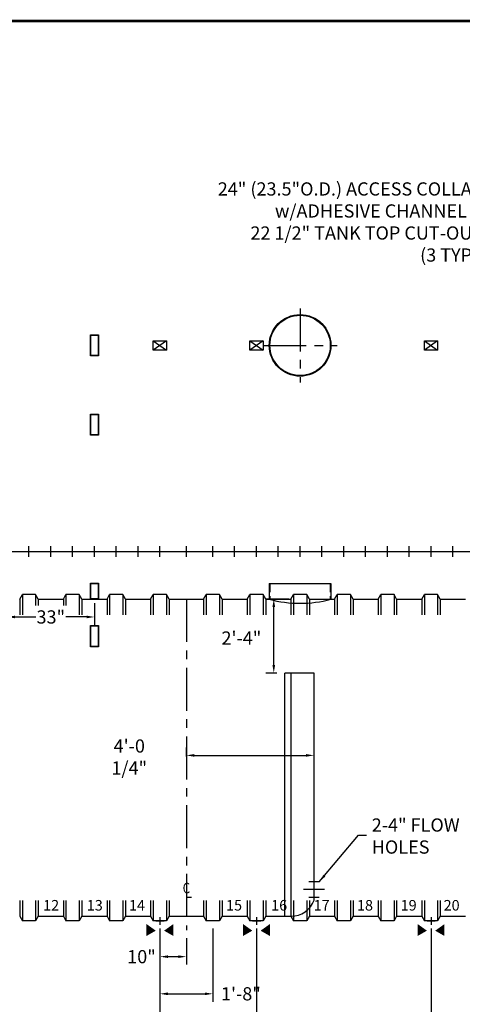
# Model space of a CAD drawing. Extents: x -406 to 363, y -1997 to -1438.
# Drawn here: x -89 to 79, y -1810 to -1438 of the extents above; entities that cross this region are included whole.
import ezdxf
from ezdxf.enums import TextEntityAlignment as Align

# ---------------------------------------------------------------- set-up
doc = ezdxf.new("R2010")
doc.units = 0
doc.header["$LTSCALE"] = 13
doc.header["$MEASUREMENT"] = 0
doc.linetypes.add('CENTER', pattern=[2, 1.25, -0.25, 0.25, -0.25])
doc.linetypes.add('HIDDEN', pattern=[0.375, 0.25, -0.125])
doc.layers.get('DEFPOINTS').update_dxf_attribs({"linetype": 'CONTINUOUS'})
for name, color, linetype in [('ACCESSORIES', 3, 'CONTINUOUS'), ('BASEDWG', 6, 'CONTINUOUS'), ('BORDER', 2, 'CONTINUOUS'), ('DIM', 2, 'CONTINUOUS')]:
    doc.layers.add(name, color=color, linetype=linetype)
doc.styles.add('ROMANS', font='romans', dxfattribs={"width": 0.8})
doc.styles.add('SIMPLEX', font='SIMPLEX')
doc.dimstyles.new('TANK-1', dxfattribs={"dimtxt": 4, "dimasz": 3, "dimexe": 3, "dimexo": 3, "dimgap": 2, "dimtad": 0, "dimtih": 1, "dimtoh": 1, "dimdec": 3, "dimzin": 0, "dimdsep": 46, "dimlunit": 4, "dimtxsty": 'ROMANS', "dimcen": 0.125, "dimadec": 0, "dimazin": 0, "dimtfac": 1, "dimtdec": 3, "dimtmove": 2, "dimatfit": 3, "dimfxl": 1, "dimtolj": 1, "dimtzin": 0, "dimarcsym": 0})

# ---------------------------------------------------------------- blocks, each defined once
blk = doc.blocks.new('access-24')
at = {"layer": 'ACCESSORIES', "color": 4, "linetype": 'CENTER'}
for p, q in [((0, 92), (0, 64)), ((-14, 78), (14, 78))]:
    blk.add_line(p, q, dxfattribs=at)
at = {"layer": 'ACCESSORIES'}
for p, q in [((-11.66, -12.04), (11.66, -12.04)), ((-11.66, -12.04), (-11.66, -18.03)), ((11.66, -12.04), (11.66, -18.03))]:
    blk.add_line(p, q, dxfattribs=at)
at = {"layer": 'ACCESSORIES', "linetype": 'HIDDEN'}
for p, q in [((-11.41, -12.04), (-11.41, -18.07)), ((11.41, -12.04), (11.41, -18.07))]:
    blk.add_line(p, q, dxfattribs=at)
at = {"layer": 'ACCESSORIES'}
for radius in [11.66, 11.41]:
    blk.add_circle((0, 78), radius, dxfattribs=at)
blk.add_ellipse((-0.13, 91.29), major_axis=(-0.23, 110.84), ratio=0.639431, start_param=2.974967, end_param=3.305555, dxfattribs=at)
blk = doc.blocks.new('*D16')
at = {"layer": 'DEFPOINTS', "color": 0, "transparency": 16777216}
for p in [(-352.32, -1725.73), (198.72, -1725.69), (198.72, -1837.51)]:
    blk.add_point(p, dxfattribs=at)
at = {"layer": 'DIM', "color": 0, "lineweight": -2, "transparency": 16777216}
for p, q in [((-352.32, -1728.73), (-352.32, -1840.51)), ((198.72, -1728.69), (198.72, -1840.51)), ((-349.32, -1837.51), (-89.71, -1837.51)), ((195.72, -1837.51), (-63.9, -1837.51))]:
    blk.add_line(p, q, dxfattribs=at)
at = {"layer": 'DIM', "color": 0, "transparency": 16777216}
for points in [[(-349.32, -1837.01), (-349.32, -1838.01), (-352.32, -1837.51)], [(195.72, -1837.01), (195.72, -1838.01), (198.72, -1837.51)]]:
    blk.add_solid(points, dxfattribs=at)
at = {"layer": 'DIM', "color": 0, "transparency": 16777216, "insert": (-76.8, -1837.51), "char_height": 5, "attachment_point": 5, "style": 'ROMANS'}
blk.add_mtext('\\A1;45\'-11"', dxfattribs=at)
blk = doc.blocks.new('hd-10below')
at = {"layer": 'ACCESSORIES'}
for p, q in [((-2.5, 79.77), (2.5, 79.77)), ((-2.5, 76.23), (-2.5, 79.77)), ((-2.5, 79.77), (2.5, 76.23)), ((2.5, 79.77), (-2.5, 76.23)), ((2.5, 79.77), (2.5, 76.23)), ((2.5, 76.23), (-2.5, 76.23))]:
    blk.add_line(p, q, dxfattribs=at)
for points in [[(-1.57, -143.4), (-5.07, -145.4), (-1.57, -143.4), (-5.07, -140.9)], [(1.57, -143.4), (5.07, -145.4), (1.57, -143.4), (5.07, -140.9)]]:
    blk.add_solid(points, dxfattribs=at)
at = {"layer": 'DEFPOINTS'}
for p, q in [((-1.51, -139.63), (1.61, -139.63)), ((0.01, -138.28), (0.01, -141.22))]:
    blk.add_line(p, q, dxfattribs=at)
blk = doc.blocks.new('*D25')
at = {"layer": 'DEFPOINTS', "color": 0, "transparency": 16777216}
for p in [(0.96, -1778.38), (66.96, -1778.38), (66.96, -1819.87)]:
    blk.add_point(p, dxfattribs=at)
at = {"layer": 'DIM', "color": 0, "lineweight": -2, "transparency": 16777216}
for p, q in [((0.96, -1781.38), (0.96, -1822.87)), ((66.96, -1781.38), (66.96, -1822.87)), ((3.96, -1819.87), (24.86, -1819.87)), ((63.96, -1819.87), (43.05, -1819.87))]:
    blk.add_line(p, q, dxfattribs=at)
at = {"layer": 'DIM', "color": 0, "transparency": 16777216}
for points in [[(3.96, -1819.37), (3.96, -1820.37), (0.96, -1819.87)], [(63.96, -1819.37), (63.96, -1820.37), (66.96, -1819.87)]]:
    blk.add_solid(points, dxfattribs=at)
at = {"layer": 'DIM', "color": 0, "transparency": 16777216, "insert": (33.96, -1819.87), "char_height": 5, "attachment_point": 5, "style": 'ROMANS'}
blk.add_mtext('\\A1;5\'-6"', dxfattribs=at)
blk = doc.blocks.new('*D26')
at = {"layer": 'DEFPOINTS', "color": 0, "transparency": 16777216}
for p in [(-35.54, -1778.38), (0.96, -1778.38), (0.96, -1819.87)]:
    blk.add_point(p, dxfattribs=at)
at = {"layer": 'DIM', "color": 0, "lineweight": -2, "transparency": 16777216}
for p, q in [((-35.54, -1781.38), (-35.54, -1822.87)), ((0.96, -1781.38), (0.96, -1822.87)), ((-38.54, -1819.87), (-41.54, -1819.87)), ((-35.54, -1819.87), (-34.29, -1819.87)), ((0.96, -1819.87), (-0.29, -1819.87)), ((3.96, -1819.87), (6.96, -1819.87))]:
    blk.add_line(p, q, dxfattribs=at)
at = {"layer": 'DIM', "color": 0, "transparency": 16777216}
for points in [[(-38.54, -1819.37), (-38.54, -1820.37), (-35.54, -1819.87)], [(3.96, -1819.37), (3.96, -1820.37), (0.96, -1819.87)]]:
    blk.add_solid(points, dxfattribs=at)
at = {"layer": 'DIM', "color": 0, "transparency": 16777216, "insert": (-17.29, -1819.87), "char_height": 5, "attachment_point": 5, "style": 'ROMANS'}
blk.add_mtext('\\A1;3\'-0 1/2"', dxfattribs=at)
blk = doc.blocks.new('*D27')
at = {"layer": 'DEFPOINTS', "color": 0, "transparency": 16777216}
for p in [(-118.04, -1778.38), (-35.54, -1778.38), (-35.54, -1819.82)]:
    blk.add_point(p, dxfattribs=at)
at = {"layer": 'DIM', "color": 0, "lineweight": -2, "transparency": 16777216}
for p, q in [((-118.04, -1781.38), (-118.04, -1822.82)), ((-35.54, -1781.38), (-35.54, -1822.82)), ((-115.04, -1819.82), (-95.6, -1819.82)), ((-38.54, -1819.82), (-57.98, -1819.82))]:
    blk.add_line(p, q, dxfattribs=at)
at = {"layer": 'DIM', "color": 0, "transparency": 16777216}
for points in [[(-115.04, -1819.32), (-115.04, -1820.32), (-118.04, -1819.82)], [(-38.54, -1819.32), (-38.54, -1820.32), (-35.54, -1819.82)]]:
    blk.add_solid(points, dxfattribs=at)
at = {"layer": 'DIM', "color": 0, "transparency": 16777216, "insert": (-76.79, -1819.82), "char_height": 5, "attachment_point": 5, "style": 'ROMANS'}
blk.add_mtext('\\A1;6\'-10 1/2"', dxfattribs=at)
blk = doc.blocks.new('*D10')
at = {"layer": 'DEFPOINTS', "color": 0, "transparency": 16777216}
for p in [(-35.55, -1778.38), (-15.54, -1778.38), (-15.54, -1806.04)]:
    blk.add_point(p, dxfattribs=at)
at = {"layer": 'DIM', "color": 0, "lineweight": -2, "transparency": 16777216}
for p, q in [((-35.55, -1781.38), (-35.55, -1809.04)), ((-15.54, -1781.38), (-15.54, -1809.04)), ((-32.55, -1806.04), (-18.54, -1806.04))]:
    blk.add_line(p, q, dxfattribs=at)
at = {"layer": 'DIM', "color": 0, "transparency": 16777216}
for points in [[(-32.55, -1805.54), (-32.55, -1806.54), (-35.55, -1806.04)], [(-18.54, -1805.54), (-18.54, -1806.54), (-15.54, -1806.04)]]:
    blk.add_solid(points, dxfattribs=at)
at = {"layer": 'DIM', "color": 0, "transparency": 16777216, "insert": (-4.93, -1806.04), "char_height": 5, "attachment_point": 5, "style": 'ROMANS'}
blk.add_mtext('\\A1;1\'-8"', dxfattribs=at)
blk = doc.blocks.new('*D11')
at = {"layer": 'DEFPOINTS', "color": 0, "transparency": 16777216}
for p in [(-35.54, -1778.38), (-25.55, -1781.94), (-35.54, -1791.99)]:
    blk.add_point(p, dxfattribs=at)
at = {"layer": 'DIM', "color": 0, "lineweight": -2, "transparency": 16777216}
for p, q in [((-35.54, -1781.38), (-35.54, -1794.99)), ((-25.55, -1784.94), (-25.55, -1794.99)), ((-28.55, -1791.99), (-32.54, -1791.99))]:
    blk.add_line(p, q, dxfattribs=at)
at = {"layer": 'DIM', "color": 0, "transparency": 16777216}
for points in [[(-32.54, -1791.49), (-32.54, -1792.49), (-35.54, -1791.99)], [(-28.55, -1791.49), (-28.55, -1792.49), (-25.55, -1791.99)]]:
    blk.add_solid(points, dxfattribs=at)
at = {"layer": 'DIM', "color": 0, "transparency": 16777216, "insert": (-42.51, -1791.99), "char_height": 5, "attachment_point": 5, "style": 'ROMANS'}
blk.add_mtext('\\A1;10"', dxfattribs=at)
blk = doc.blocks.new('*D12')
at = {"layer": 'DEFPOINTS', "color": 0, "transparency": 16777216}
for p in [(66.96, -1778.38), (132.96, -1778.38), (132.96, -1819.87)]:
    blk.add_point(p, dxfattribs=at)
at = {"layer": 'DIM', "color": 0, "lineweight": -2, "transparency": 16777216}
for p, q in [((66.96, -1781.38), (66.96, -1822.87)), ((132.96, -1781.38), (132.96, -1822.87)), ((69.96, -1819.87), (90.86, -1819.87)), ((129.96, -1819.87), (109.05, -1819.87))]:
    blk.add_line(p, q, dxfattribs=at)
at = {"layer": 'DIM', "color": 0, "transparency": 16777216}
for points in [[(69.96, -1819.37), (69.96, -1820.37), (66.96, -1819.87)], [(129.96, -1819.37), (129.96, -1820.37), (132.96, -1819.87)]]:
    blk.add_solid(points, dxfattribs=at)
at = {"layer": 'DIM', "color": 0, "transparency": 16777216, "insert": (99.96, -1819.87), "char_height": 5, "attachment_point": 5, "style": 'ROMANS'}
blk.add_mtext('\\A1;5\'-6"', dxfattribs=at)
blk = doc.blocks.new('13tm-sd')
at = {"layer": 'ACCESSORIES'}
for points in [[(-1.5, 82), (1.5, 82), (1.5, 74), (-1.5, 74)], [(-1.375, 81.875), (1.375, 81.875), (1.375, 74.125), (-1.375, 74.125)], [(-1.5, -11.9375), (1.5, -11.9375), (1.5, -17.9375), (-1.5, -17.9375)], [(-1.375, -12.0625), (1.375, -12.0625), (1.375, -17.8125), (-1.375, -17.8125)]]:
    blk.add_lwpolyline(points, close=True, dxfattribs=at)
blk = doc.blocks.new('13sm-sd')
at = {"layer": 'ACCESSORIES'}
for points in [[(-1.5, 52), (1.5, 52), (1.5, 44), (-1.5, 44)], [(-1.375, 51.875), (1.375, 51.875), (1.375, 44.125), (-1.375, 44.125)], [(-1.5, -28), (1.5, -28), (1.5, -36), (-1.5, -36)], [(-1.375, -28.125), (1.375, -28.125), (1.375, -35.875), (-1.375, -35.875)]]:
    blk.add_lwpolyline(points, close=True, dxfattribs=at)
blk = doc.blocks.new('*D13')
at = {"layer": 'DEFPOINTS', "color": 0, "transparency": 16777216}
for p in [(-93.29, -1655.27), (-60.29, -1655.27), (-60.29, -1663.48)]:
    blk.add_point(p, dxfattribs=at)
at = {"layer": 'DIM', "color": 0, "lineweight": -2, "transparency": 16777216}
for p, q in [((-93.29, -1658.27), (-93.29, -1666.48)), ((-60.29, -1658.27), (-60.29, -1666.48)), ((-90.29, -1663.48), (-82.46, -1663.48)), ((-63.29, -1663.48), (-71.13, -1663.48))]:
    blk.add_line(p, q, dxfattribs=at)
at = {"layer": 'DIM', "color": 0, "transparency": 16777216}
for points in [[(-90.29, -1662.98), (-90.29, -1663.98), (-93.29, -1663.48)], [(-63.29, -1662.98), (-63.29, -1663.98), (-60.29, -1663.48)]]:
    blk.add_solid(points, dxfattribs=at)
at = {"layer": 'DIM', "color": 0, "transparency": 16777216, "insert": (-76.79, -1663.48), "char_height": 5, "attachment_point": 5, "style": 'ROMANS'}
blk.add_mtext('\\A1;33"', dxfattribs=at)
blk = doc.blocks.new('*D30')
at = {"layer": 'DEFPOINTS', "color": 0, "transparency": 16777216}
for p in [(7.49, -1656.69), (16.24, -1656.69), (11.71, -1684.69)]:
    blk.add_point(p, dxfattribs=at)
at = {"layer": 'DIM', "color": 0, "lineweight": -2, "transparency": 16777216}
for p, q in [((13.24, -1656.69), (4.49, -1656.69)), ((7.49, -1681.69), (7.49, -1659.69)), ((8.71, -1684.69), (4.49, -1684.69))]:
    blk.add_line(p, q, dxfattribs=at)
at = {"layer": 'DIM', "color": 0, "transparency": 16777216}
for points in [[(6.99, -1659.69), (7.99, -1659.69), (7.49, -1656.69)], [(6.99, -1681.69), (7.99, -1681.69), (7.49, -1684.69)]]:
    blk.add_solid(points, dxfattribs=at)
at = {"layer": 'DIM', "color": 0, "transparency": 16777216, "insert": (-4.74, -1671.44), "char_height": 5, "attachment_point": 5, "style": 'ROMANS'}
blk.add_mtext('\\A1;2\'-4"', dxfattribs=at)
blk = doc.blocks.new('*D31')
at = {"layer": 'DEFPOINTS', "color": 0, "transparency": 16777216}
for p in [(22.71, -1715.84), (-25.55, -1719.32), (22.71, -1721.23)]:
    blk.add_point(p, dxfattribs=at)
at = {"layer": 'DIM', "color": 0, "lineweight": -2, "transparency": 16777216}
for p, q in [((-25.55, -1716.32), (-25.55, -1712.84)), ((22.71, -1718.23), (22.71, -1712.84)), ((-22.55, -1715.84), (19.71, -1715.84))]:
    blk.add_line(p, q, dxfattribs=at)
at = {"layer": 'DIM', "color": 0, "transparency": 16777216}
for points in [[(-22.55, -1715.34), (-22.55, -1716.34), (-25.55, -1715.84)], [(19.71, -1715.34), (19.71, -1716.34), (22.71, -1715.84)]]:
    blk.add_solid(points, dxfattribs=at)
at = {"layer": 'DIM', "color": 0, "transparency": 16777216, "insert": (-47.13, -1716.46), "char_height": 5, "attachment_point": 5, "style": 'ROMANS'}
blk.add_mtext('\\A1;4\'-0 1/4"', dxfattribs=at)

msp = doc.modelspace()

# ---------------------------------------------------------------- linework, layer by layer
at = {"layer": 'ACCESSORIES'}
for p, q in [((22.7148, -1684.6913), (11.7148, -1684.6913)), ((11.7148, -1776.6913), (11.7148, -1684.6913)), ((14.0273, -1776.6913), (14.0273, -1684.6913)), ((22.7148, -1770.6913), (22.7148, -1684.6913)), ((24.7148, -1763.6178), (20.7148, -1763.6178)), ((24.7148, -1769.6178), (20.7148, -1769.6178)), ((11.7148, -1776.6913), (14.0273, -1776.6913))]:
    msp.add_line(p, q, dxfattribs=at)
at = {"layer": 'ACCESSORIES', "color": 5, "linetype": 'CENTER'}
msp.add_line((26.7148, -1766.6178), (18.7148, -1766.6178), dxfattribs=at)
at = {"layer": 'ACCESSORIES'}
msp.add_arc((14.0273, -1767.4413), 9.25, 270, 339.915834, dxfattribs=at)
at = {"layer": 'BASEDWG'}
for p, q in [((-88.5517, -1656.6913), (-87.5517, -1655.0038)), ((-88.5517, -1656.6913), (-88.5517, -1662.6913)), ((-87.5517, -1655.0038), (-87.5517, -1662.6913)), ((-82.5517, -1655.0038), (-87.5517, -1655.0038)), ((-82.5517, -1655.0038), (-82.5517, -1659.203)), ((-81.5517, -1656.6913), (-82.5517, -1655.0038)), ((-81.5517, -1656.6913), (-81.5517, -1659.203)), ((-81.5517, -1656.6913), (-72.0517, -1656.6913)), ((-72.0517, -1656.6913), (-71.0517, -1655.0038)), ((-72.0517, -1656.6913), (-72.0517, -1659.203)), ((-71.0517, -1655.0038), (-71.0517, -1659.203)), ((-66.0517, -1655.0038), (-71.0517, -1655.0038)), ((-66.0517, -1655.0038), (-66.0517, -1662.6913)), ((-65.0517, -1656.6913), (-66.0517, -1655.0038)), ((-65.0517, -1656.6913), (-55.5517, -1656.6913)), ((-65.0517, -1656.6913), (-65.0517, -1662.6913)), ((-55.5517, -1656.6913), (-54.5517, -1655.0038)), ((-55.5517, -1656.6913), (-55.5517, -1662.6913)), ((-54.5517, -1655.0038), (-54.5517, -1662.6913)), ((-49.5517, -1655.0038), (-54.5517, -1655.0038)), ((-49.5517, -1655.0038), (-49.5517, -1662.6913)), ((-48.5517, -1656.6913), (-49.5517, -1655.0038)), ((-48.5517, -1656.6913), (-39.0517, -1656.6913)), ((-48.5517, -1656.6913), (-48.5517, -1662.6913)), ((-39.0517, -1656.6913), (-38.0517, -1655.0038)), ((-39.0517, -1656.6913), (-39.0517, -1662.6913)), ((-38.0517, -1655.0038), (-38.0517, -1662.6913)), ((-33.0517, -1655.0038), (-38.0517, -1655.0038)), ((-33.0517, -1655.0038), (-33.0517, -1662.6913)), ((-32.0517, -1656.6913), (-33.0517, -1655.0038)), ((-32.0517, -1656.6913), (-19.0517, -1656.6913)), ((-32.0517, -1656.6913), (-32.0517, -1662.6913)), ((-19.0517, -1656.6913), (-18.0517, -1655.0038)), ((-19.0517, -1656.6913), (-19.0517, -1662.6913)), ((-18.0517, -1655.0038), (-18.0517, -1662.6913)), ((-13.0517, -1655.0038), (-18.0517, -1655.0038)), ((-13.0517, -1655.0038), (-13.0517, -1662.6913)), ((-12.0517, -1656.6913), (-13.0517, -1655.0038)), ((-12.0517, -1656.6913), (-2.5517, -1656.6913)), ((-12.0517, -1656.6913), (-12.0517, -1662.6913)), ((-2.5517, -1656.6913), (-1.5517, -1655.0038)), ((-2.5517, -1656.6913), (-2.5517, -1662.6913)), ((-1.5517, -1655.0038), (-1.5517, -1662.6913)), ((3.4483, -1655.0038), (-1.5517, -1655.0038)), ((3.4483, -1655.0038), (3.4483, -1662.6913)), ((4.4483, -1656.6913), (3.4483, -1655.0038)), ((4.4483, -1656.6913), (13.9483, -1656.6913)), ((4.4483, -1656.6913), (4.4483, -1662.6913)), ((13.9483, -1656.6913), (14.9483, -1655.0038)), ((13.9483, -1656.6913), (13.9483, -1662.6913)), ((14.9483, -1655.0038), (14.9483, -1662.6913)), ((19.9483, -1655.0038), (14.9483, -1655.0038)), ((19.9483, -1655.0038), (19.9483, -1662.6913)), ((20.9483, -1656.6913), (19.9483, -1655.0038)), ((20.9483, -1656.6913), (30.4483, -1656.6913)), ((20.9483, -1656.6913), (20.9483, -1662.6913)), ((30.4483, -1656.6913), (31.4483, -1655.0038)), ((30.4483, -1656.6913), (30.4483, -1662.6913)), ((31.4483, -1655.0038), (31.4483, -1662.6913)), ((36.4483, -1655.0038), (31.4483, -1655.0038)), ((36.4483, -1655.0038), (36.4483, -1662.6913)), ((37.4483, -1656.6913), (36.4483, -1655.0038)), ((37.4483, -1656.6913), (46.9483, -1656.6913)), ((37.4483, -1656.6913), (37.4483, -1662.6913)), ((46.9483, -1656.6913), (47.9483, -1655.0038)), ((46.9483, -1656.6913), (46.9483, -1662.6913)), ((47.9483, -1655.0038), (47.9483, -1662.6913)), ((52.9483, -1655.0038), (47.9483, -1655.0038)), ((52.9483, -1655.0038), (52.9483, -1662.6913)), ((53.9483, -1656.6913), (52.9483, -1655.0038)), ((53.9483, -1656.6913), (63.4483, -1656.6913)), ((53.9483, -1656.6913), (53.9483, -1662.6913)), ((63.4483, -1656.6913), (64.4483, -1655.0038)), ((63.4483, -1656.6913), (63.4483, -1662.6913)), ((64.4483, -1655.0038), (64.4483, -1662.6913)), ((69.4483, -1655.0038), (64.4483, -1655.0038)), ((69.4483, -1655.0038), (69.4483, -1662.6913)), ((70.4483, -1656.6913), (69.4483, -1655.0038)), ((70.4483, -1656.6913), (79.9483, -1656.6913)), ((70.4483, -1656.6913), (70.4483, -1662.6913)), ((-25.5427, -1765.4531), (-25.5427, -1769.5302)), ((-88.5517, -1770.6913), (-88.5517, -1776.6913)), ((-87.5517, -1770.6913), (-87.5517, -1778.3788)), ((-82.5517, -1770.6913), (-82.5517, -1778.3788)), ((-81.5517, -1770.6913), (-81.5517, -1776.6913)), ((-72.0517, -1770.6913), (-72.0517, -1776.6913)), ((-71.0517, -1770.6913), (-71.0517, -1778.3788)), ((-66.0517, -1770.6913), (-66.0517, -1778.3788)), ((-65.0517, -1770.6913), (-65.0517, -1776.6913)), ((-55.5517, -1770.6913), (-55.5517, -1776.6913)), ((-54.5517, -1770.6913), (-54.5517, -1778.3788)), ((-49.5517, -1770.6913), (-49.5517, -1778.3788)), ((-48.5517, -1770.6913), (-48.5517, -1776.6913)), ((-39.0517, -1770.6913), (-39.0517, -1776.6913)), ((-38.0517, -1770.6913), (-38.0517, -1778.3788)), ((-33.0517, -1770.6913), (-33.0517, -1778.3788)), ((-32.0517, -1770.6913), (-32.0517, -1776.6913)), ((-25.5427, -1769.5302), (-23.6388, -1769.5302)), ((-19.0517, -1770.6913), (-19.0517, -1776.6913)), ((-18.0517, -1770.6913), (-18.0517, -1778.3788)), ((-13.0517, -1770.6913), (-13.0517, -1778.3788)), ((-12.0517, -1770.6913), (-12.0517, -1776.6913)), ((-2.5517, -1770.6913), (-2.5517, -1776.6913)), ((-1.5517, -1770.6913), (-1.5517, -1778.3788)), ((3.4483, -1770.6913), (3.4483, -1778.3788)), ((4.4483, -1770.6913), (4.4483, -1776.6913)), ((13.9483, -1770.6913), (13.9483, -1776.6913)), ((14.9483, -1770.6913), (14.9483, -1778.3788)), ((19.9483, -1770.6913), (19.9483, -1778.3788)), ((20.9483, -1770.6913), (20.9483, -1776.6913)), ((30.4483, -1770.6913), (30.4483, -1776.6913)), ((31.4483, -1770.6913), (31.4483, -1778.3788)), ((36.4483, -1770.6913), (36.4483, -1778.3788)), ((37.4483, -1770.6913), (37.4483, -1776.6913)), ((46.9483, -1770.6913), (46.9483, -1776.6913)), ((47.9483, -1770.6913), (47.9483, -1778.3788)), ((52.9483, -1770.6913), (52.9483, -1778.3788)), ((53.9483, -1770.6913), (53.9483, -1776.6913)), ((63.4483, -1770.6913), (63.4483, -1776.6913)), ((64.4483, -1770.6913), (64.4483, -1778.3788)), ((69.4483, -1770.6913), (69.4483, -1778.3788)), ((70.4483, -1770.6913), (70.4483, -1776.6913)), ((-88.5517, -1776.6913), (-87.5517, -1778.3788)), ((-82.5517, -1778.3788), (-87.5517, -1778.3788)), ((-81.5517, -1776.6913), (-82.5517, -1778.3788)), ((-81.5517, -1776.6913), (-72.0517, -1776.6913)), ((-72.0517, -1776.6913), (-71.0517, -1778.3788)), ((-66.0517, -1778.3788), (-71.0517, -1778.3788)), ((-65.0517, -1776.6913), (-66.0517, -1778.3788)), ((-65.0517, -1776.6913), (-55.5517, -1776.6913)), ((-55.5517, -1776.6913), (-54.5517, -1778.3788)), ((-49.5517, -1778.3788), (-54.5517, -1778.3788)), ((-48.5517, -1776.6913), (-49.5517, -1778.3788)), ((-48.5517, -1776.6913), (-39.0517, -1776.6913)), ((-39.0517, -1776.6913), (-38.0517, -1778.3788)), ((-33.0517, -1778.3788), (-38.0517, -1778.3788)), ((-32.0517, -1776.6913), (-33.0517, -1778.3788)), ((-32.0517, -1776.6913), (-19.0517, -1776.6913)), ((-19.0517, -1776.6913), (-18.0517, -1778.3788)), ((-13.0517, -1778.3788), (-18.0517, -1778.3788)), ((-12.0517, -1776.6913), (-13.0517, -1778.3788)), ((-12.0517, -1776.6913), (-2.5517, -1776.6913)), ((-2.5517, -1776.6913), (-1.5517, -1778.3788)), ((3.4483, -1778.3788), (-1.5517, -1778.3788)), ((4.4483, -1776.6913), (3.4483, -1778.3788)), ((4.4483, -1776.6913), (13.9483, -1776.6913)), ((13.9483, -1776.6913), (14.9483, -1778.3788)), ((19.9483, -1778.3788), (14.9483, -1778.3788)), ((20.9483, -1776.6913), (19.9483, -1778.3788)), ((20.9483, -1776.6913), (30.4483, -1776.6913)), ((30.4483, -1776.6913), (31.4483, -1778.3788)), ((36.4483, -1778.3788), (31.4483, -1778.3788)), ((37.4483, -1776.6913), (36.4483, -1778.3788)), ((37.4483, -1776.6913), (46.9483, -1776.6913)), ((46.9483, -1776.6913), (47.9483, -1778.3788)), ((52.9483, -1778.3788), (47.9483, -1778.3788)), ((53.9483, -1776.6913), (52.9483, -1778.3788)), ((53.9483, -1776.6913), (63.4483, -1776.6913)), ((63.4483, -1776.6913), (64.4483, -1778.3788)), ((69.4483, -1778.3788), (64.4483, -1778.3788)), ((70.4483, -1776.6913), (69.4483, -1778.3788)), ((70.4483, -1776.6913), (79.9483, -1776.6913))]:
    msp.add_line(p, q, dxfattribs=at)
at = {"layer": 'BASEDWG', "color": 5, "linetype": 'CENTER'}
msp.add_line((-25.5517, -1656.6913), (-25.5517, -1781.9413), dxfattribs=at)
at = {"layer": 'BORDER', "const_width": 1.0521}
msp.add_lwpolyline([(362.1151, -1996.7438), (-405.3372, -1996.7438), (-405.3372, -1438.0673), (362.1151, -1438.0673)], close=True, dxfattribs=at)
at = {"layer": 'DEFPOINTS'}
for p, q in [((-352.2777, -1638.7538), (198.6744, -1638.7538)), ((-85.0517, -1640.7538), (-85.0517, -1636.7538)), ((-76.8017, -1640.7538), (-76.8017, -1636.7538)), ((-68.5517, -1640.7538), (-68.5517, -1636.7538)), ((-60.3017, -1640.7538), (-60.3017, -1636.7538)), ((-52.0517, -1640.7538), (-52.0517, -1636.7538)), ((-43.8017, -1640.7538), (-43.8017, -1636.7538)), ((-35.5517, -1640.7538), (-35.5517, -1636.7538)), ((-25.5517, -1640.7538), (-25.5517, -1636.7538)), ((-15.5517, -1640.7538), (-15.5517, -1636.7538)), ((-7.3017, -1640.7538), (-7.3017, -1636.7538)), ((0.9483, -1640.7538), (0.9483, -1636.7538)), ((9.1983, -1640.7538), (9.1983, -1636.7538)), ((17.4483, -1640.7538), (17.4483, -1636.7538)), ((25.6983, -1640.7538), (25.6983, -1636.7538)), ((33.9483, -1640.7538), (33.9483, -1636.7538)), ((42.1983, -1640.7538), (42.1983, -1636.7538)), ((50.4483, -1640.7538), (50.4483, -1636.7538)), ((58.6983, -1640.7538), (58.6983, -1636.7538)), ((66.9483, -1640.7538), (66.9483, -1636.7538)), ((75.1983, -1640.7538), (75.1983, -1636.7538))]:
    msp.add_line(p, q, dxfattribs=at)
at = {"layer": 'DEFPOINTS', "color": 0, "linetype": 'ByBlock'}
msp.add_point((-25.589, -1784.92), dxfattribs=at)

# ---------------------------------------------------------------- block references
at = {"layer": 'ACCESSORIES'}
for name, p in [('access-24', (17.4483, -1638.7538)), ('13tm-sd', (-60.3017, -1638.7538)), ('hd-10below', (-35.5517, -1638.7538)), ('hd-10below', (0.9483, -1638.7538)), ('hd-10below', (66.9483, -1638.7538)), ('13sm-sd', (-60.3017, -1638.7538))]:
    msp.add_blockref(name, p, dxfattribs=at)

# ---------------------------------------------------------------- texts
at = {"layer": 'BASEDWG', "style": 'ROMANS', "width": 0.8}
msp.add_text('C', height=4, dxfattribs=at).set_placement((-25.5427, -1766.5404), align=Align.MIDDLE)
at = {"layer": 'BASEDWG', "style": 'SIMPLEX'}
for s, p in [('12', (-79.6991, -1774.5497)), ('13', (-63.1995, -1774.5497)), ('14', (-47.2371, -1774.5497)), ('15', (-10.5535, -1774.5497)), ('16', (6.5124, -1774.5497)), ('17', (22.5481, -1774.5497)), ('18', (38.9427, -1774.5497)), ('19', (55.457, -1774.5497)), ('20', (71.693, -1774.5497))]:
    msp.add_text(s, height=4, dxfattribs=at).set_placement(p)
at = {"layer": 'DIM', "char_height": 5, "style": 'ROMANS'}
for s, insert, attachment_point in [('24" (23.5"O.D.) ACCESS COLLAR\\Pw/ADHESIVE CHANNEL & \\P22 1/2" TANK TOP CUT-OUT\\P(3 TYP.)', (86.6583, -1514.7144), 6), ('\\A1;2-4" FLOW HOLES', (44.5339, -1746.3508), 4)]:
    msp.add_mtext(s, dxfattribs=dict(at, insert=insert, attachment_point=attachment_point))

# ---------------------------------------------------------------- dimensions: what is measured, and where the dimension line sits
at = {"layer": 'DIM'}
dim = msp.add_linear_dim(base=(-60.2923, -1663.4776), p1=(-93.2923, -1655.2696), p2=(-60.2923, -1655.2696), text='33"', dimstyle='TANK-1', override={"dimtxt": 5, "dimgap": 1, "dimrnd": 0.125, "dimzin": 3, "dimcen": 6, "dimfrac": 2}, dxfattribs=at)
dim.commit()
dim.dimension.update_dxf_attribs({"geometry": '*D13', "text_midpoint": (-76.7923, -1663.4776)})
dim = msp.add_linear_dim(base=(7.4948, -1656.6913), p1=(11.7148, -1684.6913), p2=(16.2398, -1656.6913), angle=90, dimstyle='TANK-1', override={"dimtxt": 5, "dimgap": 1, "dimrnd": 0.125, "dimzin": 3, "dimcen": 6, "dimfrac": 2}, dxfattribs=at)
dim.commit()
dim.dimension.update_dxf_attribs({"geometry": '*D30', "text_midpoint": (-4.7396, -1671.4398), "dimtype": 160})
for base, p1, p2, picture, middle in [((22.714841, -1715.837855), (-25.551662, -1719.316331), (22.714841, -1721.23406), '*D31', (-47.131517, -1716.455516)), ((-35.5441, -1791.9899), (-25.5517, -1781.9413), (-35.5441, -1778.3788), '*D11', (-42.5063, -1791.9899)), ((-15.5441, -1806.0437), (-35.5517, -1778.3788), (-15.5441, -1778.3788), '*D10', (-4.9303, -1806.0437))]:
    dim = msp.add_linear_dim(base=base, p1=p1, p2=p2, dimstyle='TANK-1', override={"dimtxt": 5, "dimgap": 1, "dimrnd": 0.125, "dimzin": 3, "dimcen": 6, "dimfrac": 2}, dxfattribs=at)
    dim.commit()
    dim.dimension.update_dxf_attribs({"geometry": picture, "text_midpoint": middle, "dimtype": 160})
for base, p1, p2, picture, middle in [((198.716, -1837.5095), (-352.3193, -1725.7272), (198.716, -1725.6913), '*D16', (-76.8017, -1837.5095)), ((-35.5441, -1819.816), (-118.0441, -1778.3788), (-35.5441, -1778.3788), '*D27', (-76.7941, -1819.816)), ((0.9559, -1819.8716), (-35.5441, -1778.3788), (0.9559, -1778.3788), '*D26', (-17.2941, -1819.8716)), ((66.9559, -1819.8716), (0.9559, -1778.3788), (66.9559, -1778.3788), '*D25', (33.9559, -1819.8716)), ((132.9559, -1819.8716), (66.9559, -1778.3788), (132.9559, -1778.3788), '*D12', (99.9559, -1819.8716))]:
    dim = msp.add_linear_dim(base=base, p1=p1, p2=p2, dimstyle='TANK-1', override={"dimtxt": 5, "dimgap": 1, "dimrnd": 0.125, "dimzin": 3, "dimcen": 6, "dimfrac": 2}, dxfattribs=at)
    dim.commit()
    dim.dimension.update_dxf_attribs({"geometry": picture, "text_midpoint": middle})

# ---------------------------------------------------------------- leaders
at = {"layer": 'DIM', "annotation_type": 0, "has_hookline": 1}
for points, override, hookline_direction, text_width in [([(110.7491, -1550.5797), (90.6583, -1514.7144), (87.6583, -1514.7144)], {"dimexe": 2, "dimgap": 1}, 1, 99.2381), ([(24.7148, -1763.6178), (39.5339, -1746.0307), (42.5339, -1746.0307)], {"dimgap": 2, "dimtad": 0}, 0, 56.5714)]:
    msp.add_leader(points, dimstyle='TANK-1', override=override, dxfattribs=dict(at, hookline_direction=hookline_direction, text_width=text_width))

doc.saveas('drawing.dxf')
